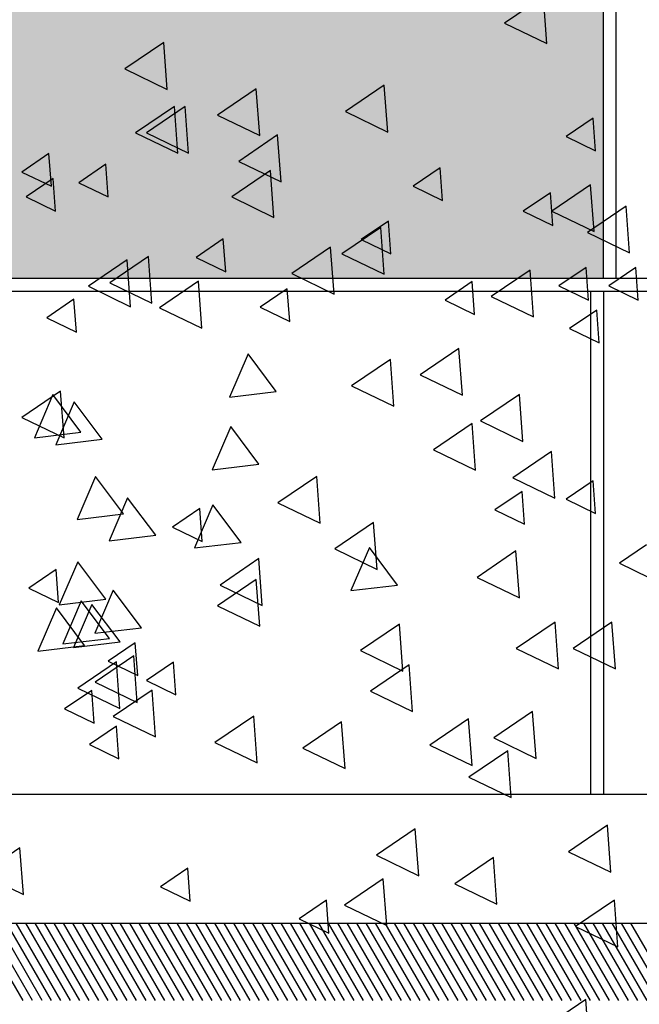
# Model space of a CAD drawing. Units: millimetres. Extents: x 1210 to 1434, y 1217 to 1244.
# Drawn here: x 1334 to 1335, y 1225 to 1227 of the extents above; entities that cross this region are included whole.
import ezdxf

# ---------------------------------------------------------------- set-up
doc = ezdxf.new("R2010")
doc.units = ezdxf.units.MM

# ---------------------------------------------------------------- blocks, each defined once
blk = doc.blocks.new('arboles merced')
for p, q in [((645.8112, 474.2697), (645.736, 474.2186)), ((645.8178, 474.179), (645.8112, 474.2697)), ((645.736, 474.2186), (645.8178, 474.179)), ((645.0755, 474.1811), (645.0003, 474.13)), ((645.0822, 474.0904), (645.0755, 474.1811)), ((645.0003, 474.13), (645.0822, 474.0904)), ((645.2548, 474.0915), (645.1796, 474.0404)), ((645.2614, 474.0008), (645.2548, 474.0915)), ((645.503, 474.0984), (645.4278, 474.0473)), ((645.5096, 474.0077), (645.503, 474.0984)), ((645.0962, 474.0571), (645.021, 474.006)), ((645.1169, 474.0571), (645.0417, 474.006)), ((645.1029, 473.9664), (645.0962, 474.0571)), ((645.1236, 473.9664), (645.1169, 474.0571)), ((645.4278, 474.0473), (645.5096, 474.0077)), ((645.1796, 474.0404), (645.2614, 474.0008)), ((645.9078, 474.0348), (645.8552, 473.9991)), ((645.9125, 473.9714), (645.9078, 474.0348)), ((645.021, 474.006), (645.1029, 473.9664)), ((645.0417, 474.006), (645.1236, 473.9664)), ((645.2961, 474.0019), (645.2209, 473.9508)), ((645.3028, 473.9112), (645.2961, 474.0019)), ((645.8552, 473.9991), (645.9125, 473.9714)), ((644.853, 473.9659), (644.8004, 473.9301)), ((644.8577, 473.9024), (644.853, 473.9659)), ((645.2209, 473.9508), (645.3028, 473.9112)), ((644.8004, 473.9301), (644.8577, 473.9024)), ((644.9633, 473.9452), (644.9107, 473.9095)), ((644.968, 473.8818), (644.9633, 473.9452)), ((645.2823, 473.933), (645.2071, 473.8819)), ((645.289, 473.8423), (645.2823, 473.933)), ((645.6114, 473.9384), (645.5587, 473.9026)), ((645.616, 473.8749), (645.6114, 473.9384)), ((644.8613, 473.9177), (644.8086, 473.8819)), ((644.8613, 473.9177), (644.8086, 473.8819)), ((644.8659, 473.8542), (644.8613, 473.9177)), ((644.8659, 473.8542), (644.8613, 473.9177)), ((644.9107, 473.9095), (644.968, 473.8818)), ((645.5587, 473.9026), (645.616, 473.8749)), ((645.8251, 473.8901), (645.7724, 473.8543)), ((645.8298, 473.8266), (645.8251, 473.8901)), ((645.9028, 473.9054), (645.8276, 473.8543)), ((645.9095, 473.8148), (645.9028, 473.9054)), ((644.8086, 473.8819), (644.8659, 473.8542)), ((644.8086, 473.8819), (644.8659, 473.8542)), ((645.2071, 473.8819), (645.289, 473.8423)), ((645.7724, 473.8543), (645.8298, 473.8266)), ((645.8276, 473.8543), (645.9095, 473.8148)), ((645.9717, 473.8641), (645.8965, 473.813)), ((645.9784, 473.7734), (645.9717, 473.8641)), ((645.5109, 473.8349), (645.4583, 473.7991)), ((645.5109, 473.8349), (645.4583, 473.7991)), ((645.5156, 473.7714), (645.5109, 473.8349)), ((645.5156, 473.7714), (645.5109, 473.8349)), ((645.4961, 473.8227), (645.4209, 473.7716)), ((645.5027, 473.7321), (645.4961, 473.8227)), ((645.8965, 473.813), (645.9784, 473.7734)), ((645.1908, 473.8005), (645.1382, 473.7647)), ((645.1955, 473.737), (645.1908, 473.8005)), ((645.4583, 473.7991), (645.5156, 473.7714)), ((645.4583, 473.7991), (645.5156, 473.7714)), ((645.3989, 473.7844), (645.3237, 473.7333)), ((645.4055, 473.6937), (645.3989, 473.7844)), ((645.0046, 473.7597), (644.9294, 473.7086)), ((645.0459, 473.7666), (644.9707, 473.7155)), ((645.0112, 473.669), (645.0046, 473.7597)), ((645.0526, 473.6759), (645.0459, 473.7666)), ((645.1382, 473.7647), (645.1955, 473.737)), ((645.4209, 473.7716), (645.5027, 473.7321)), ((645.7856, 473.74), (645.7104, 473.6889)), ((645.7923, 473.6494), (645.7856, 473.74)), ((645.894, 473.7454), (645.8414, 473.7096)), ((645.8987, 473.6819), (645.894, 473.7454)), ((645.9905, 473.7454), (645.9379, 473.7096)), ((645.9952, 473.6819), (645.9905, 473.7454)), ((645.1425, 473.7183), (645.0673, 473.6672)), ((645.1491, 473.6276), (645.1425, 473.7183)), ((645.3237, 473.7333), (645.4055, 473.6937)), ((645.6734, 473.7178), (645.6208, 473.682)), ((645.6781, 473.6543), (645.6734, 473.7178)), ((644.9294, 473.7086), (645.0112, 473.669)), ((644.9707, 473.7155), (645.0526, 473.6759)), ((645.3149, 473.704), (645.2623, 473.6682)), ((645.3196, 473.6405), (645.3149, 473.704)), ((645.8414, 473.7096), (645.8987, 473.6819)), ((645.9379, 473.7096), (645.9952, 473.6819)), ((644.9013, 473.6834), (644.8487, 473.6476)), ((644.906, 473.6199), (644.9013, 473.6834)), ((645.6208, 473.682), (645.6781, 473.6543)), ((645.7104, 473.6889), (645.7923, 473.6494)), ((645.0673, 473.6672), (645.1491, 473.6276)), ((645.2623, 473.6682), (645.3196, 473.6405)), ((645.9147, 473.6627), (645.8621, 473.6269)), ((645.9194, 473.5992), (645.9147, 473.6627)), ((644.8487, 473.6476), (644.906, 473.6199)), ((645.8621, 473.6269), (645.9194, 473.5992)), ((645.6477, 473.5884), (645.5725, 473.5373)), ((645.6544, 473.4977), (645.6477, 473.5884)), ((645.239, 473.5776), (645.2032, 473.494)), ((645.2935, 473.5048), (645.239, 473.5776)), ((645.5147, 473.5667), (645.4395, 473.5156)), ((645.5214, 473.476), (645.5147, 473.5667)), ((645.5725, 473.5373), (645.6544, 473.4977)), ((645.4395, 473.5156), (645.5214, 473.476)), ((644.8756, 473.5057), (644.8004, 473.4546)), ((644.8605, 473.4988), (644.8247, 473.4152)), ((644.915, 473.426), (644.8605, 473.4988)), ((644.8823, 473.415), (644.8756, 473.5057)), ((645.2032, 473.494), (645.2935, 473.5048)), ((645.7649, 473.4988), (645.6897, 473.4477)), ((645.7716, 473.4081), (645.7649, 473.4988)), ((644.9019, 473.485), (644.866, 473.4014)), ((644.9563, 473.4122), (644.9019, 473.485)), ((644.8004, 473.4546), (644.8823, 473.415)), ((645.2052, 473.4368), (645.1694, 473.3532)), ((645.2597, 473.3639), (645.2052, 473.4368)), ((645.6733, 473.4427), (645.5981, 473.3915)), ((645.68, 473.352), (645.6733, 473.4427)), ((645.6897, 473.4477), (645.7716, 473.4081)), ((644.8247, 473.4152), (644.915, 473.426)), ((644.866, 473.4014), (644.9563, 473.4122)), ((645.5981, 473.3915), (645.68, 473.352)), ((645.827, 473.3885), (645.7518, 473.3374)), ((645.8336, 473.2979), (645.827, 473.3885)), ((645.1694, 473.3532), (645.2597, 473.3639)), ((644.9432, 473.3403), (644.9074, 473.2567)), ((644.9977, 473.2675), (644.9432, 473.3403)), ((645.372, 473.3403), (645.2968, 473.2892)), ((645.3786, 473.2496), (645.372, 473.3403)), ((645.7518, 473.3374), (645.8336, 473.2979)), ((645.9078, 473.3319), (645.8552, 473.2961)), ((645.9125, 473.2684), (645.9078, 473.3319)), ((645.0053, 473.2989), (644.9695, 473.2153)), ((645.0598, 473.2261), (645.0053, 473.2989)), ((645.7699, 473.3112), (645.7173, 473.2754)), ((645.7746, 473.2477), (645.7699, 473.3112)), ((645.1707, 473.2851), (645.1349, 473.2015)), ((645.2252, 473.2123), (645.1707, 473.2851)), ((645.2968, 473.2892), (645.3786, 473.2496)), ((645.8552, 473.2961), (645.9125, 473.2684)), ((644.9074, 473.2567), (644.9977, 473.2675)), ((645.1452, 473.2778), (645.0926, 473.242)), ((645.1499, 473.2143), (645.1452, 473.2778)), ((645.7173, 473.2754), (645.7746, 473.2477)), ((645.0926, 473.242), (645.1499, 473.2143)), ((645.4823, 473.2507), (645.4071, 473.1996)), ((645.4889, 473.16), (645.4823, 473.2507)), ((644.9695, 473.2153), (645.0598, 473.2261)), ((645.1349, 473.2015), (645.2252, 473.2123)), ((645.4741, 473.2024), (645.4382, 473.1188)), ((645.5285, 473.1296), (645.4741, 473.2024)), ((646.0112, 473.2078), (645.9586, 473.172)), ((645.4071, 473.1996), (645.4889, 473.16)), ((645.758, 473.1956), (645.6828, 473.1445)), ((645.7647, 473.1049), (645.758, 473.1956)), ((644.9088, 473.1749), (644.8729, 473.0913)), ((644.9632, 473.1021), (644.9088, 473.1749)), ((645.2597, 473.1808), (645.1845, 473.1296)), ((645.2663, 473.0901), (645.2597, 473.1808)), ((645.9586, 473.172), (646.0159, 473.1443)), ((644.8668, 473.1596), (644.8142, 473.1238)), ((644.8715, 473.0961), (644.8668, 473.1596)), ((645.2548, 473.1404), (645.1796, 473.0893)), ((645.1845, 473.1296), (645.2663, 473.0901)), ((645.2614, 473.0498), (645.2548, 473.1404)), ((645.4382, 473.1188), (645.5285, 473.1296)), ((645.6828, 473.1445), (645.7647, 473.1049)), ((644.8142, 473.1238), (644.8715, 473.0961)), ((644.9777, 473.1197), (644.9419, 473.0361)), ((645.0322, 473.0469), (644.9777, 473.1197)), ((644.8729, 473.0913), (644.9632, 473.1021)), ((644.9156, 473.099), (644.8798, 473.0155)), ((644.9363, 473.0922), (644.9005, 473.0086)), ((644.9701, 473.0262), (644.9156, 473.099)), ((644.9908, 473.0193), (644.9363, 473.0922)), ((645.1796, 473.0893), (645.2614, 473.0498)), ((644.8674, 473.0853), (644.8316, 473.0017)), ((644.9219, 473.0125), (644.8674, 473.0853)), ((645.5323, 473.0537), (645.4571, 473.0026)), ((645.539, 472.963), (645.5323, 473.0537)), ((645.8339, 473.0577), (645.7587, 473.0066)), ((645.8405, 472.967), (645.8339, 473.0577)), ((645.9442, 473.0577), (645.869, 473.0066)), ((645.9508, 472.967), (645.9442, 473.0577)), ((644.9419, 473.0361), (645.0322, 473.0469)), ((644.8316, 473.0017), (644.9219, 473.0125)), ((644.8798, 473.0155), (644.9701, 473.0262)), ((644.9005, 473.0086), (644.9908, 473.0193)), ((645.0203, 473.0177), (644.9676, 472.9819)), ((645.0249, 472.9542), (645.0203, 473.0177)), ((645.0174, 472.9927), (644.9422, 472.9415)), ((645.0241, 472.902), (645.0174, 472.9927)), ((645.4571, 473.0026), (645.539, 472.963)), ((645.7587, 473.0066), (645.8405, 472.967)), ((645.869, 473.0066), (645.9508, 472.967)), ((644.9839, 472.9809), (644.9087, 472.9298)), ((644.9676, 472.9819), (645.0249, 472.9542)), ((644.9906, 472.8902), (644.9839, 472.9809)), ((645.0943, 472.9804), (645.0417, 472.9446)), ((645.099, 472.9169), (645.0943, 472.9804)), ((645.5512, 472.975), (645.476, 472.9239)), ((645.5579, 472.8843), (645.5512, 472.975)), ((644.9422, 472.9415), (645.0241, 472.902)), ((645.0417, 472.9446), (645.099, 472.9169)), ((644.9358, 472.9252), (644.8831, 472.8895)), ((644.9087, 472.9298), (644.9906, 472.8902)), ((644.9404, 472.8618), (644.9358, 472.9252)), ((645.0528, 472.9258), (644.9776, 472.8746)), ((645.0595, 472.8351), (645.0528, 472.9258)), ((645.476, 472.9239), (645.5579, 472.8843)), ((644.8831, 472.8895), (644.9404, 472.8618)), ((645.7905, 472.8844), (645.7153, 472.8333)), ((645.7972, 472.7937), (645.7905, 472.8844)), ((644.9776, 472.8746), (645.0595, 472.8351)), ((645.2499, 472.8756), (645.1747, 472.8245)), ((645.2565, 472.7849), (645.2499, 472.8756)), ((645.4202, 472.8648), (645.345, 472.8136)), ((645.4269, 472.7741), (645.4202, 472.8648)), ((645.6664, 472.8706), (645.5912, 472.8195)), ((645.6731, 472.7799), (645.6664, 472.8706)), ((644.984, 472.8563), (644.9314, 472.8205)), ((644.9887, 472.7928), (644.984, 472.8563)), ((644.9314, 472.8205), (644.9887, 472.7928)), ((645.1747, 472.8245), (645.2565, 472.7849)), ((645.7153, 472.8333), (645.7972, 472.7937)), ((645.345, 472.8136), (645.4269, 472.7741)), ((645.5912, 472.8195), (645.6731, 472.7799)), ((645.7422, 472.8086), (645.667, 472.7575)), ((645.7489, 472.7179), (645.7422, 472.8086)), ((645.667, 472.7575), (645.7489, 472.7179)), ((645.563, 472.657), (645.4878, 472.6059)), ((645.5697, 472.5663), (645.563, 472.657)), ((645.9353, 472.6639), (645.8601, 472.6127)), ((645.9419, 472.5732), (645.9353, 472.6639)), ((644.7968, 472.6205), (644.7216, 472.5694)), ((644.8035, 472.5298), (644.7968, 472.6205)), ((645.8601, 472.6127), (645.9419, 472.5732)), ((645.4878, 472.6059), (645.5697, 472.5663)), ((645.7147, 472.6018), (645.6395, 472.5507)), ((645.7213, 472.5111), (645.7147, 472.6018)), ((645.1219, 472.5806), (645.0693, 472.5449)), ((645.1266, 472.5172), (645.1219, 472.5806)), ((644.7216, 472.5694), (644.8035, 472.5298)), ((645.5009, 472.5605), (645.4257, 472.5094)), ((645.5076, 472.4698), (645.5009, 472.5605)), ((645.0693, 472.5449), (645.1266, 472.5172)), ((645.6395, 472.5507), (645.7213, 472.5111)), ((645.3908, 472.5186), (645.3381, 472.4828)), ((645.3954, 472.4551), (645.3908, 472.5186)), ((645.9491, 472.5191), (645.8738, 472.468)), ((645.9557, 472.4284), (645.9491, 472.5191)), ((645.4257, 472.5094), (645.5076, 472.4698)), ((645.3381, 472.4828), (645.3954, 472.4551)), ((645.8738, 472.468), (645.9557, 472.4284)), ((645.8939, 472.3262), (645.8187, 472.275)), ((645.9006, 472.2355), (645.8939, 472.3262))]:
    blk.add_line(p, q)
blk = doc.blocks.new('Elevacion Merced')
h = blk.add_hatch(color=256)
h.set_gradient(color1=(147, 159, 153), rotation=165, one_color=1, tint=1)
h.paths.add_polyline_path([(651.6277, 501.3447), (651.6277, 502.3947), (650.3527, 502.3947), (650.3527, 501.3447)])
h.paths.add_polyline_path([(650.3027, 501.3447), (650.3027, 502.3947), (649.0277, 502.3947), (649.0277, 501.3447)])
h.paths.add_polyline_path([(648.7277, 501.3447), (648.7277, 502.3947), (647.4527, 502.3947), (647.4527, 501.3447)])
h.paths.add_polyline_path([(647.4027, 501.3447), (647.4027, 502.3947), (646.1277, 502.3947), (646.1277, 501.3447)])
h.paths.add_polyline_path([(645.8277, 501.3447), (645.8277, 502.3947), (644.5527, 502.3947), (644.5527, 501.3447)])
h.paths.add_polyline_path([(644.5027, 501.3447), (644.5027, 502.3947), (643.2277, 502.3947), (643.2277, 501.3447)])
h.paths.add_polyline_path([(642.9277, 501.3447), (642.9277, 502.3947), (641.6527, 502.3947), (641.6527, 501.3447)])
h.paths.add_polyline_path([(641.6027, 501.3447), (641.6027, 502.3947), (640.3277, 502.3947), (640.3277, 501.3447)])
h.paths.add_polyline_path([(640.0277, 502.3947), (638.7527, 502.3947), (638.7527, 501.3447), (640.0277, 501.3447)])
h.paths.add_polyline_path([(637.4277, 502.3947), (637.4277, 501.3447), (638.7027, 501.3447), (638.7027, 502.3947)])
h.paths.add_polyline_path([(651.7027, 503.9947), (651.7027, 504.8697), (650.3777, 504.8697), (650.3777, 503.9947)])
h.paths.add_polyline_path([(650.2777, 503.9947), (650.2777, 504.8697), (648.9277, 504.8697), (648.9277, 503.9947)])
h.paths.add_polyline_path([(648.8277, 503.9947), (648.8277, 504.8697), (647.4777, 504.8697), (647.4777, 503.9947)])
h.paths.add_polyline_path([(647.3777, 503.9947), (647.3777, 504.8697), (646.0277, 504.8697), (646.0277, 503.9947)])
h.paths.add_polyline_path([(645.9277, 503.9947), (645.9277, 504.8697), (644.5777, 504.8697), (644.5777, 503.9947)])
h.paths.add_polyline_path([(644.4777, 503.9947), (644.4777, 504.8697), (643.1277, 504.8697), (643.1277, 503.9947)])
h.paths.add_polyline_path([(643.0277, 503.9947), (643.0277, 504.8697), (641.6777, 504.8697), (641.6777, 503.9947)])
h.paths.add_polyline_path([(641.5777, 503.9947), (641.5777, 504.8697), (640.2277, 504.8697), (640.2277, 503.9947)])
h.paths.add_polyline_path([(640.1277, 503.9947), (640.1277, 504.8697), (638.7777, 504.8697), (638.7777, 503.9947)])
h.paths.add_polyline_path([(638.6777, 503.9947), (638.6777, 504.8697), (637.3277, 504.8697), (637.3277, 503.9947)])
h.paths.add_polyline_path([(637.2277, 503.9947), (637.2277, 504.8697), (635.8777, 504.8697), (635.8777, 503.9947)])
h.paths.add_polyline_path([(635.7777, 504.8697), (634.4527, 504.8697), (634.4527, 503.9947), (635.7777, 503.9947)])
h.paths.add_polyline_path([(634.4527, 507.3697), (634.4527, 506.4947), (635.7777, 506.4947), (635.7777, 507.3697)])
h.paths.add_polyline_path([(637.2277, 506.4947), (637.2277, 507.3697), (635.8777, 507.3697), (635.8777, 506.4947)])
h.paths.add_polyline_path([(638.6777, 506.4947), (638.6777, 507.3697), (637.3277, 507.3697), (637.3277, 506.4947)])
h.paths.add_polyline_path([(638.7777, 507.3697), (638.7777, 506.4947), (640.1277, 506.4947), (640.1277, 507.3697)])
h.paths.add_polyline_path([(641.5777, 506.4947), (641.5777, 507.3697), (640.2277, 507.3697), (640.2277, 506.4947)])
h.paths.add_polyline_path([(643.0277, 506.4947), (643.0277, 507.3697), (641.6777, 507.3697), (641.6777, 506.4947)])
h.paths.add_polyline_path([(644.4777, 506.4947), (644.4777, 507.3697), (643.1277, 507.3697), (643.1277, 506.4947)])
h.paths.add_polyline_path([(645.9277, 506.4947), (645.9277, 507.3697), (644.5777, 507.3697), (644.5777, 506.4947)])
h.paths.add_polyline_path([(647.3777, 506.4947), (647.3777, 507.3697), (646.0277, 507.3697), (646.0277, 506.4947)])
h.paths.add_polyline_path([(648.8277, 506.4947), (648.8277, 507.3697), (647.4777, 507.3697), (647.4777, 506.4947)])
h.paths.add_polyline_path([(648.9277, 507.3697), (648.9277, 506.4947), (650.2777, 506.4947), (650.2777, 507.3697)])
h.paths.add_polyline_path([(651.7027, 506.4947), (651.7027, 507.3697), (650.3777, 507.3697), (650.3777, 506.4947)])
h.paths.add_polyline_path([(651.7027, 508.9947), (651.7027, 509.8697), (650.3777, 509.8697), (650.3777, 508.9947)])
h.paths.add_polyline_path([(650.2777, 508.9947), (650.2777, 509.8697), (648.9277, 509.8697), (648.9277, 508.9947)])
h.paths.add_polyline_path([(647.4777, 508.9947), (648.8277, 508.9947), (648.8277, 509.8697), (647.4777, 509.8697)])
h.paths.add_polyline_path([(647.3777, 508.9947), (647.3777, 509.8697), (646.0277, 509.8697), (646.0277, 508.9947)])
h.paths.add_polyline_path([(645.9277, 508.9947), (645.9277, 509.8697), (644.5777, 509.8697), (644.5777, 508.9947)])
h.paths.add_polyline_path([(644.4777, 508.9947), (644.4777, 509.8697), (643.1277, 509.8697), (643.1277, 508.9947)])
h.paths.add_polyline_path([(643.0277, 509.8697), (641.6777, 509.8697), (641.6777, 508.9947), (643.0277, 508.9947)])
h.paths.add_polyline_path([(641.5777, 508.9947), (641.5777, 509.8697), (640.2277, 509.8697), (640.2277, 508.9947)])
h.paths.add_polyline_path([(640.1277, 508.9947), (640.1277, 509.8697), (638.7777, 509.8697), (638.7777, 508.9947)])
h.paths.add_polyline_path([(638.6777, 508.9947), (638.6777, 509.8697), (637.3277, 509.8697), (637.3277, 508.9947)])
h.paths.add_polyline_path([(637.2277, 508.9947), (637.2277, 509.8697), (635.8777, 509.8697), (635.8777, 508.9947)])
h.paths.add_polyline_path([(635.7777, 508.9947), (635.7777, 509.8697), (634.4527, 509.8697), (634.4527, 508.9947)])
h.paths.add_polyline_path([(635.7777, 511.4947), (635.7777, 512.3697), (634.4527, 512.3697), (634.4527, 511.4947)])
h.paths.add_polyline_path([(637.2277, 511.4947), (637.2277, 512.3697), (635.8777, 512.3697), (635.8777, 511.4947)])
h.paths.add_polyline_path([(638.6777, 511.4947), (638.6777, 512.3697), (637.3277, 512.3697), (637.3277, 511.4947)])
h.paths.add_polyline_path([(638.7777, 512.3697), (638.7777, 511.4947), (640.1277, 511.4947), (640.1277, 512.3697)])
h.paths.add_polyline_path([(641.5777, 511.4947), (641.5777, 512.3697), (640.2277, 512.3697), (640.2277, 511.4947)])
h.paths.add_polyline_path([(643.0277, 511.4947), (643.0277, 512.3697), (641.6777, 512.3697), (641.6777, 511.4947)])
h.paths.add_polyline_path([(644.4777, 511.4947), (644.4777, 512.3697), (643.1277, 512.3697), (643.1277, 511.4947)])
h.paths.add_polyline_path([(645.9277, 511.4947), (645.9277, 512.3697), (644.5777, 512.3697), (644.5777, 511.4947)])
h.paths.add_polyline_path([(647.3777, 511.4947), (647.3777, 512.3697), (646.0277, 512.3697), (646.0277, 511.4947)])
h.paths.add_polyline_path([(648.8277, 511.4947), (648.8277, 512.3697), (647.4777, 512.3697), (647.4777, 511.4947)])
h.paths.add_polyline_path([(650.2777, 511.4947), (650.2777, 512.3697), (648.9277, 512.3697), (648.9277, 511.4947)])
h.paths.add_polyline_path([(650.3777, 512.3697), (650.3777, 511.4947), (651.7027, 511.4947), (651.7027, 512.3697)])
h.paths.add_polyline_path([(651.7027, 513.9947), (651.7027, 514.8697), (650.3777, 514.8697), (650.3777, 513.9947)])
h.paths.add_polyline_path([(650.2777, 513.9947), (650.2777, 514.8697), (648.9277, 514.8697), (648.9277, 513.9947)])
h.paths.add_polyline_path([(648.8277, 513.9947), (648.8277, 514.8697), (647.4777, 514.8697), (647.4777, 513.9947)])
h.paths.add_polyline_path([(647.3777, 513.9947), (647.3777, 514.8697), (646.0277, 514.8697), (646.0277, 513.9947)])
h.paths.add_polyline_path([(645.9277, 513.9947), (645.9277, 514.8697), (644.5777, 514.8697), (644.5777, 513.9947)])
h.paths.add_polyline_path([(644.4777, 513.9947), (644.4777, 514.8697), (643.1277, 514.8697), (643.1277, 513.9947)])
h.paths.add_polyline_path([(643.0277, 513.9947), (643.0277, 514.8697), (641.6777, 514.8697), (641.6777, 513.9947)])
h.paths.add_polyline_path([(641.5777, 513.9947), (641.5777, 514.8697), (640.2277, 514.8697), (640.2277, 513.9947)])
h.paths.add_polyline_path([(638.7777, 513.9947), (640.1277, 513.9947), (640.1277, 514.8697), (638.7777, 514.8697)])
h.paths.add_polyline_path([(638.6777, 513.9947), (638.6777, 514.8697), (637.3277, 514.8697), (637.3277, 513.9947)])
h.paths.add_polyline_path([(637.2277, 514.8697), (635.8777, 514.8697), (635.8777, 513.9947), (637.2277, 513.9947)])
h.paths.add_polyline_path([(635.7777, 514.8697), (634.4527, 514.8697), (634.4527, 513.9947), (635.7777, 513.9947)])
h.paths.add_polyline_path([(635.7777, 516.4947), (635.7777, 517.3697), (634.4527, 517.3697), (634.4527, 516.4947)])
h.paths.add_polyline_path([(637.2277, 516.4947), (637.2277, 517.3697), (635.8777, 517.3697), (635.8777, 516.4947)])
h.paths.add_polyline_path([(638.6777, 516.4947), (638.6777, 517.3697), (637.3277, 517.3697), (637.3277, 516.4947)])
h.paths.add_polyline_path([(640.1277, 516.4947), (640.1277, 517.3697), (638.7777, 517.3697), (638.7777, 516.4947)])
h.paths.add_polyline_path([(641.5777, 516.4947), (641.5777, 517.3697), (640.2277, 517.3697), (640.2277, 516.4947)])
h.paths.add_polyline_path([(643.0277, 516.4947), (643.0277, 517.3697), (641.6777, 517.3697), (641.6777, 516.4947)])
h.paths.add_polyline_path([(644.4777, 516.4947), (644.4777, 517.3697), (643.1277, 517.3697), (643.1277, 516.4947)])
h.paths.add_polyline_path([(645.9277, 516.4947), (645.9277, 517.3697), (644.5777, 517.3697), (644.5777, 516.4947)])
h.paths.add_polyline_path([(647.3777, 516.4947), (647.3777, 517.3697), (646.0277, 517.3697), (646.0277, 516.4947)])
h.paths.add_polyline_path([(648.8277, 516.4947), (648.8277, 517.3697), (647.4777, 517.3697), (647.4777, 516.4947)])
h.paths.add_polyline_path([(650.2777, 516.4947), (650.2777, 517.3697), (648.9277, 517.3697), (648.9277, 516.4947)])
h.paths.add_polyline_path([(651.7027, 516.4947), (651.7027, 517.3697), (650.3777, 517.3697), (650.3777, 516.4947)])
h.paths.add_polyline_path([(651.7027, 518.9947), (651.7027, 519.8697), (650.3777, 519.8697), (650.3777, 518.9947)])
h.paths.add_polyline_path([(650.2777, 518.9947), (650.2777, 519.8697), (648.9277, 519.8697), (648.9277, 518.9947)])
h.paths.add_polyline_path([(648.8277, 518.9947), (648.8277, 519.8697), (647.4777, 519.8697), (647.4777, 518.9947)])
h.paths.add_polyline_path([(647.3777, 518.9947), (647.3777, 519.8697), (646.0277, 519.8697), (646.0277, 518.9947)])
h.paths.add_polyline_path([(645.9277, 518.9947), (645.9277, 519.8697), (644.5777, 519.8697), (644.5777, 518.9947)])
h.paths.add_polyline_path([(644.4777, 518.9947), (644.4777, 519.8697), (643.1277, 519.8697), (643.1277, 518.9947)])
h.paths.add_polyline_path([(643.0277, 518.9947), (643.0277, 519.8697), (641.6777, 519.8697), (641.6777, 518.9947)])
h.paths.add_polyline_path([(641.5777, 518.9947), (641.5777, 519.8697), (640.2277, 519.8697), (640.2277, 518.9947)])
h.paths.add_polyline_path([(640.1277, 518.9947), (640.1277, 519.8697), (638.7777, 519.8697), (638.7777, 518.9947)])
h.paths.add_polyline_path([(638.6777, 518.9947), (638.6777, 519.8697), (637.3277, 519.8697), (637.3277, 518.9947)])
h.paths.add_polyline_path([(637.2277, 518.9947), (637.2277, 519.8697), (635.8777, 519.8697), (635.8777, 518.9947)])
h.paths.add_polyline_path([(635.7777, 518.9947), (635.7777, 519.8697), (634.4527, 519.8697), (634.4527, 518.9947)])
h.paths.add_polyline_path([(641.5777, 521.4947), (641.5777, 522.3697), (640.2277, 522.3697), (640.2277, 521.4947)])
h.paths.add_polyline_path([(643.0277, 521.4947), (643.0277, 522.3697), (641.6777, 522.3697), (641.6777, 521.4947)])
h.paths.add_polyline_path([(644.4777, 521.4947), (644.4777, 522.3697), (643.1277, 522.3697), (643.1277, 521.4947)])
h.paths.add_polyline_path([(645.9277, 521.4947), (645.9277, 522.3697), (644.5777, 522.3697), (644.5777, 521.4947)])
h.paths.add_polyline_path([(647.3777, 521.4947), (647.3777, 522.3697), (646.0277, 522.3697), (646.0277, 521.4947)])
h.paths.add_polyline_path([(648.8277, 521.4947), (648.8277, 522.3697), (647.4777, 522.3697), (647.4777, 521.4947)])
h.paths.add_polyline_path([(648.9277, 521.4947), (650.2777, 521.4947), (650.2777, 522.3697), (648.9277, 522.3697)])
h.paths.add_polyline_path([(651.7027, 521.4947), (651.7027, 522.3697), (650.3777, 522.3697), (650.3777, 521.4947)])
for p, q in [((645.9527, 506.4947), (645.9527, 507.4447)), ((645.9277, 506.4947), (645.9277, 507.3697)), ((634.3777, 506.4947), (651.7777, 506.4947)), ((634.3777, 506.4697), (651.7777, 506.4697)), ((645.9027, 506.4697), (645.9027, 505.4947)), ((645.9277, 506.4697), (645.9277, 505.4947)), ((634.0777, 505.4947), (652.0777, 505.4947)), ((634.0777, 505.2447), (652.0777, 505.2447)), ((644.8028, 505.0947), (644.7162, 505.2447)), ((644.8211, 505.0947), (644.7345, 505.2447)), ((644.8395, 505.0947), (644.7529, 505.2447)), ((644.8578, 505.0947), (644.7712, 505.2447)), ((644.8761, 505.0947), (644.7895, 505.2447)), ((644.8945, 505.0947), (644.8079, 505.2447)), ((644.9128, 505.0947), (644.8262, 505.2447)), ((644.9311, 505.0947), (644.8445, 505.2447)), ((644.9495, 505.0947), (644.8629, 505.2447)), ((644.9678, 505.0947), (644.8812, 505.2447)), ((644.9861, 505.0947), (644.8995, 505.2447)), ((645.0045, 505.0947), (644.9178, 505.2447)), ((645.0228, 505.0947), (644.9362, 505.2447)), ((645.0411, 505.0947), (644.9545, 505.2447)), ((645.0594, 505.0947), (644.9728, 505.2447)), ((645.0778, 505.0947), (644.9912, 505.2447)), ((645.0961, 505.0947), (645.0095, 505.2447)), ((645.1144, 505.0947), (645.0278, 505.2447)), ((645.1328, 505.0947), (645.0462, 505.2447)), ((645.1511, 505.0947), (645.0645, 505.2447)), ((645.1694, 505.0947), (645.0828, 505.2447)), ((645.1878, 505.0947), (645.1012, 505.2447)), ((645.2061, 505.0947), (645.1195, 505.2447)), ((645.2244, 505.0947), (645.1378, 505.2447)), ((645.2428, 505.0947), (645.1561, 505.2447)), ((645.2611, 505.0947), (645.1745, 505.2447)), ((645.2794, 505.0947), (645.1928, 505.2447)), ((645.2977, 505.0947), (645.2111, 505.2447)), ((645.3161, 505.0947), (645.2295, 505.2447)), ((645.3344, 505.0947), (645.2478, 505.2447)), ((645.3527, 505.0947), (645.2661, 505.2447)), ((645.3711, 505.0947), (645.2845, 505.2447)), ((645.3894, 505.0947), (645.3028, 505.2447)), ((645.4077, 505.0947), (645.3211, 505.2447)), ((645.4261, 505.0947), (645.3395, 505.2447)), ((645.4444, 505.0947), (645.3578, 505.2447)), ((645.4627, 505.0947), (645.3761, 505.2447)), ((645.4811, 505.0947), (645.3945, 505.2447)), ((645.4994, 505.0947), (645.4128, 505.2447)), ((645.5177, 505.0947), (645.4311, 505.2447)), ((645.536, 505.0947), (645.4494, 505.2447)), ((645.5544, 505.0947), (645.4678, 505.2447)), ((645.5727, 505.0947), (645.4861, 505.2447)), ((645.591, 505.0947), (645.5044, 505.2447)), ((645.6094, 505.0947), (645.5228, 505.2447)), ((645.6277, 505.0947), (645.5411, 505.2447)), ((645.646, 505.0947), (645.5594, 505.2447)), ((645.6644, 505.0947), (645.5778, 505.2447)), ((645.6827, 505.0947), (645.5961, 505.2447)), ((645.701, 505.0947), (645.6144, 505.2447)), ((645.7194, 505.0947), (645.6328, 505.2447)), ((645.7377, 505.0947), (645.6511, 505.2447)), ((645.756, 505.0947), (645.6694, 505.2447)), ((645.7743, 505.0947), (645.6877, 505.2447)), ((645.7927, 505.0947), (645.7061, 505.2447)), ((645.811, 505.0947), (645.7244, 505.2447)), ((645.8293, 505.0947), (645.7427, 505.2447)), ((645.8477, 505.0947), (645.7611, 505.2447)), ((645.866, 505.0947), (645.7794, 505.2447)), ((645.8843, 505.0947), (645.7977, 505.2447)), ((645.9027, 505.0947), (645.8161, 505.2447)), ((645.921, 505.0947), (645.8344, 505.2447)), ((645.9393, 505.0947), (645.8527, 505.2447)), ((645.9577, 505.0947), (645.8711, 505.2447)), ((645.976, 505.0947), (645.8894, 505.2447)), ((645.9943, 505.0947), (645.9077, 505.2447)), ((646.0126, 505.0947), (645.926, 505.2447)), ((646.031, 505.0947), (645.9444, 505.2447)), ((646.0493, 505.0947), (645.9627, 505.2447)), ((646.0676, 505.0947), (645.981, 505.2447))]:
    blk.add_line(p, q)
blk.add_blockref('arboles merced', (0, 32.7706))

msp = doc.modelspace()

# ---------------------------------------------------------------- block references
msp.add_blockref('Elevacion Merced', (689.3629, 720.1236))

doc.saveas('drawing.dxf')
